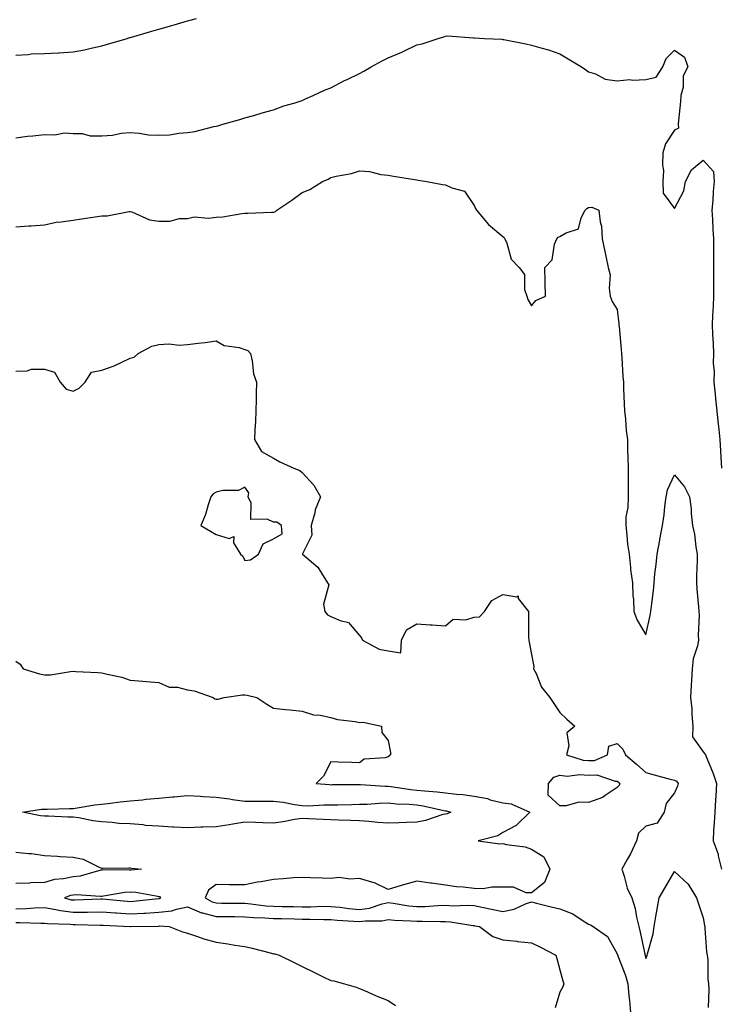
# Model space of a CAD drawing. Units: inches. Extents: x 1026563 to 1029203, y 7369178 to 7371818.
# Drawn here: x 1028299 to 1028544, y 7371255 to 7371598 of the extents above; entities that cross this region are included whole.
import ezdxf

# ---------------------------------------------------------------- set-up
doc = ezdxf.new("R2010")
doc.units = ezdxf.units.IN
doc.header["$MEASUREMENT"] = 0
doc.layers.add('Contour_10267369', color=7, linetype='Continuous', true_color=0x3f6253)

msp = doc.modelspace()

# ---------------------------------------------------------------- linework, layer by layer
at = {"layer": 'Contour_10267369'}
for points in [[(1028298.05, 7371586.09, 3240), (1028302.39, 7371586.26, 3240), (1028303.48, 7371586.49, 3240), (1028308.05, 7371586.61, 3240), (1028312.99, 7371586.86, 3240), (1028313.13, 7371586.85, 3240), (1028318.05, 7371587.19, 3240), (1028322.05, 7371587.93, 3240), (1028324.79, 7371588.66, 3240), (1028328.05, 7371589.35, 3240), (1028330.04, 7371589.92, 3240), (1028336.98, 7371591.92, 3240), (1028337.82, 7371592.16, 3240), (1028338.05, 7371592.23, 3240), (1028338.48, 7371592.35, 3240), (1028345.57, 7371594.4, 3240), (1028348.05, 7371595.12, 3240), (1028352.54, 7371596.42, 3240), (1028353.32, 7371596.64, 3240), (1028358.05, 7371597.99, 3240), (1028361.1, 7371598.87, 3240)], [(1028298.05, 7371557.22, 3239), (1028302.21, 7371557.76, 3239), (1028304.05, 7371557.91, 3239), (1028308.05, 7371558.38, 3239), (1028311.7, 7371558.26, 3239), (1028315.02, 7371558.9, 3239), (1028318.05, 7371558.75, 3239), (1028321.27, 7371558.7, 3239), (1028324.01, 7371557.88, 3239), (1028328.05, 7371557.85, 3239), (1028331.88, 7371558.08, 3239), (1028334.91, 7371558.77, 3239), (1028338.05, 7371559.04, 3239), (1028341.14, 7371558.82, 3239), (1028344.4, 7371558.28, 3239), (1028348.05, 7371558.07, 3239), (1028351.7, 7371558.27, 3239), (1028354.94, 7371558.82, 3239), (1028358.05, 7371559.02, 3239), (1028360.59, 7371559.38, 3239), (1028367.23, 7371561.1, 3239), (1028368.05, 7371561.24, 3239), (1028368.58, 7371561.39, 3239), (1028370.39, 7371561.92, 3239), (1028376.33, 7371563.63, 3239), (1028378.05, 7371564.12, 3239), (1028381.16, 7371565.02, 3239), (1028384.1, 7371565.87, 3239), (1028388.05, 7371567.01, 3239), (1028391.62, 7371568.34, 3239), (1028395.55, 7371569.42, 3239), (1028398.05, 7371570.23, 3239), (1028399.18, 7371570.79, 3239), (1028401.84, 7371571.92, 3239), (1028406.06, 7371573.91, 3239), (1028408.05, 7371574.62, 3239), (1028412.8, 7371577.17, 3239), (1028413.71, 7371577.59, 3239), (1028418.05, 7371579.68, 3239), (1028419.55, 7371580.42, 3239), (1028422.15, 7371581.92, 3239), (1028425.92, 7371584.05, 3239), (1028428.05, 7371585.1, 3239), (1028432.89, 7371587.08, 3239), (1028433.58, 7371587.44, 3239), (1028438.05, 7371589.67, 3239), (1028439.96, 7371590.01, 3239), (1028445.53, 7371591.92, 3239), (1028447.48, 7371592.48, 3239), (1028448.05, 7371592.73, 3239), (1028448.93, 7371592.79, 3239), (1028457.87, 7371592.1, 3239), (1028458.05, 7371592.12, 3239), (1028458.23, 7371592.1, 3239), (1028461.7, 7371591.92, 3239), (1028467.74, 7371591.6, 3239), (1028468.05, 7371591.57, 3239), (1028468.48, 7371591.48, 3239), (1028476.08, 7371589.95, 3239), (1028478.05, 7371589.58, 3239), (1028481.37, 7371588.6, 3239), (1028484.09, 7371587.96, 3239), (1028488.05, 7371586.56, 3239), (1028490.94, 7371584.81, 3239), (1028495.57, 7371581.92, 3239), (1028497.05, 7371580.92, 3239), (1028498.05, 7371580.25, 3239), (1028500.47, 7371579.51, 3239), (1028503.81, 7371577.68, 3239), (1028508.05, 7371577.04, 3239), (1028512.41, 7371577.56, 3239), (1028513.4, 7371577.28, 3239), (1028518.05, 7371577.55, 3239), (1028521.59, 7371578.38, 3239), (1028523.93, 7371581.92, 3239), (1028525.1, 7371584.87, 3239), (1028528.05, 7371587.82, 3239), (1028531.53, 7371585.4, 3239), (1028532.74, 7371581.92, 3239), (1028531.08, 7371578.89, 3239), (1028531, 7371574.87, 3239), (1028530.22, 7371571.92, 3239), (1028530.12, 7371569.84, 3239), (1028529.42, 7371563.29, 3239), (1028529.36, 7371561.92, 3239), (1028529.4, 7371560.57, 3239), (1028528.05, 7371559.86, 3239), (1028524.87, 7371555.11, 3239), (1028523.97, 7371551.92, 3239), (1028523.83, 7371547.69, 3239), (1028524.18, 7371545.79, 3239), (1028523.95, 7371541.92, 3239), (1028524.03, 7371537.9, 3239), (1028528.05, 7371532.53, 3239), (1028531.31, 7371538.65, 3239), (1028531.86, 7371541.92, 3239), (1028533.99, 7371545.98, 3239), (1028538.05, 7371549.43, 3239), (1028541.6, 7371545.47, 3239), (1028541.92, 7371541.92, 3239), (1028541.53, 7371538.44, 3239), (1028541.39, 7371535.27, 3239), (1028541.08, 7371531.92, 3239), (1028541.27, 7371528.69, 3239), (1028541.41, 7371525.27, 3239), (1028541.64, 7371521.92, 3239), (1028541.64, 7371518.33, 3239), (1028541.6, 7371515.47, 3239), (1028541.6, 7371511.92, 3239), (1028541.64, 7371508.33, 3239), (1028541.64, 7371505.51, 3239), (1028541.68, 7371501.92, 3239), (1028541.49, 7371498.48, 3239), (1028541.33, 7371495.21, 3239), (1028541.16, 7371491.92, 3239), (1028541.31, 7371488.66, 3239), (1028541.47, 7371485.33, 3239), (1028541.62, 7371481.92, 3239), (1028541.53, 7371478.43, 3239), (1028541.86, 7371475.74, 3239), (1028541.8, 7371471.92, 3239), (1028542.25, 7371467.73, 3239), (1028542.31, 7371466.17, 3239), (1028542.84, 7371461.92, 3239), (1028543.28, 7371457.15, 3239), (1028543.38, 7371456.59, 3239), (1028543.89, 7371451.92, 3239), (1028544.14, 7371448.01, 3239), (1028544.22, 7371445.75, 3239), (1028544.46, 7371441.92, 3239)], [(1028298.05, 7371526.14, 3238), (1028302.6, 7371526.46, 3238), (1028303.48, 7371526.48, 3238), (1028308.05, 7371526.83, 3238), (1028312.21, 7371527.76, 3238), (1028313.95, 7371527.83, 3238), (1028318.05, 7371528.49, 3238), (1028321.04, 7371528.94, 3238), (1028325.75, 7371529.62, 3238), (1028328.05, 7371529.96, 3238), (1028329.94, 7371530.03, 3238), (1028337.64, 7371531.51, 3238), (1028338.05, 7371531.53, 3238), (1028338.58, 7371531.4, 3238), (1028344.75, 7371528.61, 3238), (1028348.05, 7371528.11, 3238), (1028351.82, 7371528.15, 3238), (1028355.18, 7371529.06, 3238), (1028358.05, 7371529.1, 3238), (1028360.39, 7371529.58, 3238), (1028365.3, 7371529.17, 3238), (1028368.05, 7371529.51, 3238), (1028370.39, 7371529.58, 3238), (1028376.98, 7371530.84, 3238), (1028378.05, 7371530.89, 3238), (1028379.07, 7371530.91, 3238), (1028387.33, 7371531.2, 3238), (1028388.05, 7371531.22, 3238), (1028388.6, 7371531.38, 3238), (1028389.16, 7371531.92, 3238), (1028394.48, 7371535.49, 3238), (1028398.05, 7371538.07, 3238), (1028400.76, 7371539.2, 3238), (1028405.1, 7371541.92, 3238), (1028407.15, 7371542.82, 3238), (1028408.05, 7371543.32, 3238), (1028409.94, 7371543.82, 3238), (1028415.22, 7371544.74, 3238), (1028418.05, 7371545.67, 3238), (1028421.53, 7371545.4, 3238), (1028425.53, 7371544.44, 3238), (1028428.05, 7371544.17, 3238), (1028429.94, 7371543.81, 3238), (1028437.31, 7371542.67, 3238), (1028438.05, 7371542.54, 3238), (1028438.56, 7371542.43, 3238), (1028441.53, 7371541.92, 3238), (1028447.03, 7371540.9, 3238), (1028448.05, 7371540.84, 3238), (1028450.24, 7371539.73, 3238), (1028454.67, 7371538.54, 3238), (1028458.05, 7371533.59, 3238), (1028458.6, 7371532.48, 3238), (1028458.85, 7371531.92, 3238), (1028463.13, 7371527, 3238), (1028468.05, 7371522.75, 3238), (1028468.52, 7371522.39, 3238), (1028468.83, 7371521.92, 3238), (1028469.5, 7371520.47, 3238), (1028470.98, 7371514.86, 3238), (1028473.77, 7371511.92, 3238), (1028475.63, 7371509.51, 3238), (1028475.71, 7371504.27, 3238), (1028476.43, 7371501.92, 3238), (1028476.86, 7371500.74, 3238), (1028478.05, 7371498.54, 3238), (1028479.59, 7371500.38, 3238), (1028483.01, 7371501.92, 3238), (1028482.89, 7371506.76, 3238), (1028482.89, 7371507.07, 3238), (1028482.8, 7371511.92, 3238), (1028485.35, 7371514.62, 3238), (1028486.16, 7371520.04, 3238), (1028486.92, 7371521.92, 3238), (1028487.44, 7371522.53, 3238), (1028488.05, 7371522.78, 3238), (1028490.22, 7371524.09, 3238), (1028494.55, 7371525.41, 3238), (1028495.45, 7371529.32, 3238), (1028496.88, 7371531.92, 3238), (1028497.39, 7371532.58, 3238), (1028498.05, 7371532.86, 3238), (1028499.16, 7371533.04, 3238), (1028501.59, 7371531.92, 3238), (1028502.03, 7371527.94, 3238), (1028502.52, 7371526.39, 3238), (1028502.8, 7371521.92, 3238), (1028503.69, 7371517.57, 3238), (1028504.09, 7371515.88, 3238), (1028504.92, 7371511.92, 3238), (1028505.53, 7371509.4, 3238), (1028505.2, 7371504.78, 3238), (1028505.61, 7371501.92, 3238), (1028506.25, 7371500.13, 3238), (1028508.05, 7371497.24, 3238), (1028508.6, 7371492.46, 3238), (1028508.64, 7371491.92, 3238), (1028508.67, 7371491.3, 3238), (1028509.44, 7371483.3, 3238), (1028509.5, 7371481.92, 3238), (1028509.59, 7371480.38, 3238), (1028510.04, 7371473.92, 3238), (1028510.18, 7371471.92, 3238), (1028510.26, 7371469.7, 3238), (1028510.49, 7371464.37, 3238), (1028510.59, 7371461.92, 3238), (1028510.96, 7371459.01, 3238), (1028511.16, 7371455.03, 3238), (1028511.62, 7371451.92, 3238), (1028511.66, 7371448.3, 3238), (1028511.76, 7371445.63, 3238), (1028511.82, 7371441.92, 3238), (1028511.8, 7371438.17, 3238), (1028511.84, 7371435.7, 3238), (1028511.82, 7371431.92, 3238), (1028511.74, 7371428.22, 3238), (1028511.06, 7371424.93, 3238), (1028510.98, 7371421.92, 3238), (1028511.43, 7371418.54, 3238), (1028511.59, 7371415.45, 3238), (1028512.15, 7371411.92, 3238), (1028512.7, 7371407.28, 3238), (1028512.72, 7371406.6, 3238), (1028513.36, 7371401.92, 3238), (1028513.44, 7371397.31, 3238), (1028513.73, 7371396.23, 3238), (1028513.87, 7371391.92, 3238), (1028515.02, 7371388.89, 3238), (1028518.05, 7371383.73, 3238), (1028519.5, 7371390.47, 3238), (1028519.79, 7371391.92, 3238), (1028519.94, 7371393.81, 3238), (1028520.75, 7371399.23, 3238), (1028520.92, 7371401.92, 3238), (1028521.21, 7371405.09, 3238), (1028521.64, 7371408.33, 3238), (1028521.94, 7371411.92, 3238), (1028522.87, 7371416.75, 3238), (1028522.93, 7371417.04, 3238), (1028523.89, 7371421.92, 3238), (1028524.38, 7371425.59, 3238), (1028524.67, 7371428.55, 3238), (1028525.1, 7371431.92, 3238), (1028525.55, 7371434.41, 3238), (1028528.05, 7371439.6, 3238), (1028531.49, 7371435.35, 3238), (1028533.32, 7371431.92, 3238), (1028533.79, 7371427.67, 3238), (1028533.89, 7371426.08, 3238), (1028534.32, 7371421.92, 3238), (1028534.98, 7371418.86, 3238), (1028535.49, 7371414.49, 3238), (1028535.96, 7371411.92, 3238), (1028535.98, 7371409.84, 3238), (1028535.76, 7371404.21, 3238), (1028535.76, 7371401.92, 3238), (1028535.86, 7371399.74, 3238), (1028536.41, 7371393.55, 3238), (1028536.49, 7371391.92, 3238), (1028536.6, 7371390.46, 3238), (1028536.29, 7371383.68, 3238), (1028536.39, 7371381.92, 3238), (1028536.02, 7371379.89, 3238), (1028534.59, 7371375.37, 3238), (1028534.16, 7371371.92, 3238), (1028533.91, 7371367.78, 3238), (1028533.79, 7371366.18, 3238), (1028533.56, 7371361.92, 3238), (1028534.03, 7371357.89, 3238), (1028534.05, 7371355.92, 3238), (1028534.44, 7371351.92, 3238), (1028534.3, 7371348.18, 3238), (1028538.05, 7371342.92, 3238), (1028538.52, 7371342.39, 3238), (1028538.81, 7371341.92, 3238), (1028539.3, 7371340.67, 3238), (1028541.53, 7371335.4, 3238), (1028542.74, 7371331.92, 3238), (1028542.48, 7371327.49, 3238), (1028542.35, 7371326.22, 3238), (1028542.07, 7371321.92, 3238), (1028541.88, 7371318.1, 3238), (1028541.66, 7371315.54, 3238), (1028541.47, 7371311.92, 3238), (1028543.3, 7371307.18, 3238), (1028543.32, 7371306.64, 3238), (1028544.42, 7371301.92, 3238)], [(1028298.05, 7371475.77, 3237), (1028301.98, 7371475.85, 3237), (1028303.54, 7371476.43, 3237), (1028308.05, 7371476.48, 3237), (1028311.57, 7371475.43, 3237), (1028313.52, 7371471.92, 3237), (1028315.67, 7371469.53, 3237), (1028318.05, 7371468.79, 3237), (1028320.18, 7371469.79, 3237), (1028322.33, 7371471.92, 3237), (1028324.53, 7371475.43, 3237), (1028328.05, 7371476.17, 3237), (1028332.39, 7371477.59, 3237), (1028335.1, 7371478.96, 3237), (1028338.05, 7371480.25, 3237), (1028339.36, 7371480.6, 3237), (1028340.78, 7371481.92, 3237), (1028345.53, 7371484.45, 3237), (1028348.05, 7371485.12, 3237), (1028351.47, 7371485.33, 3237), (1028355.12, 7371484.84, 3237), (1028358.05, 7371485.11, 3237), (1028361.7, 7371485.57, 3237), (1028364.14, 7371485.83, 3237), (1028368.05, 7371486.38, 3237), (1028370.86, 7371484.74, 3237), (1028376, 7371483.98, 3237), (1028378.05, 7371483.3, 3237), (1028379.05, 7371482.93, 3237), (1028380, 7371481.92, 3237), (1028380.63, 7371479.33, 3237), (1028381, 7371474.88, 3237), (1028382.13, 7371471.92, 3237), (1028381.96, 7371468.02, 3237), (1028382.03, 7371465.9, 3237), (1028381.88, 7371461.92, 3237), (1028381.78, 7371458.19, 3237), (1028381.47, 7371455.33, 3237), (1028381.39, 7371451.92, 3237), (1028383.85, 7371447.73, 3237), (1028388.05, 7371445.46, 3237), (1028390.26, 7371444.12, 3237), (1028395.12, 7371441.92, 3237), (1028397.21, 7371441.09, 3237), (1028398.05, 7371440.4, 3237), (1028402.09, 7371435.96, 3237), (1028404.46, 7371431.92, 3237), (1028402.56, 7371427.42, 3237), (1028402.41, 7371426.28, 3237), (1028401.21, 7371421.92, 3237), (1028401.47, 7371418.49, 3237), (1028398.11, 7371411.97, 3237), (1028398.11, 7371411.92, 3237), (1028403.52, 7371407.39, 3237), (1028404.75, 7371405.22, 3237), (1028406.94, 7371401.92, 3237), (1028407.33, 7371401.19, 3237), (1028405.47, 7371394.49, 3237), (1028405.9, 7371391.92, 3237), (1028406.84, 7371390.72, 3237), (1028408.05, 7371390.2, 3237), (1028411.25, 7371388.72, 3237), (1028414.18, 7371388.06, 3237), (1028418.05, 7371383.5, 3237), (1028418.79, 7371382.67, 3237), (1028419.1, 7371381.92, 3237), (1028424.89, 7371378.75, 3237), (1028428.05, 7371378.17, 3237), (1028432.46, 7371377.51, 3237), (1028432.68, 7371381.92, 3237), (1028434.5, 7371385.47, 3237), (1028438.05, 7371387.55, 3237), (1028442.74, 7371387.24, 3237), (1028443.4, 7371387.26, 3237), (1028448.05, 7371386.9, 3237), (1028450.75, 7371389.21, 3237), (1028455.14, 7371389.01, 3237), (1028458.05, 7371389.88, 3237), (1028459.94, 7371390.02, 3237), (1028461.7, 7371391.92, 3237), (1028464.22, 7371395.75, 3237), (1028468.05, 7371397.78, 3237), (1028472.97, 7371397, 3237), (1028473.44, 7371397.32, 3237), (1028473.5, 7371396.46, 3237), (1028477.01, 7371391.92, 3237), (1028477.05, 7371390.93, 3237), (1028477.11, 7371382.87, 3237), (1028477.13, 7371381.92, 3237), (1028477.31, 7371381.18, 3237), (1028478.05, 7371376.87, 3237), (1028478.87, 7371372.74, 3237), (1028478.85, 7371371.92, 3237), (1028479.69, 7371370.28, 3237), (1028481.62, 7371365.49, 3237), (1028484.46, 7371361.92, 3237), (1028485.9, 7371359.77, 3237), (1028488.05, 7371356.67, 3237), (1028490.47, 7371354.34, 3237), (1028493.19, 7371351.92, 3237), (1028490.43, 7371349.54, 3237), (1028491.19, 7371345.06, 3237), (1028490.34, 7371341.92, 3237), (1028496.14, 7371340.01, 3237), (1028498.05, 7371339.85, 3237), (1028500.06, 7371339.92, 3237), (1028504.63, 7371341.92, 3237), (1028505.1, 7371344.86, 3237), (1028508.05, 7371345.79, 3237), (1028510, 7371343.88, 3237), (1028510.94, 7371341.92, 3237), (1028514.75, 7371338.63, 3237), (1028518.05, 7371335.7, 3237), (1028520.96, 7371334.84, 3237), (1028526.55, 7371333.43, 3237), (1028528.05, 7371333.01, 3237), (1028528.77, 7371332.64, 3237), (1028529.32, 7371331.92, 3237), (1028529.07, 7371330.89, 3237), (1028528.05, 7371328.67, 3237), (1028525.12, 7371324.85, 3237), (1028524.46, 7371321.92, 3237), (1028522, 7371317.98, 3237), (1028518.05, 7371317, 3237), (1028515.45, 7371314.53, 3237), (1028514.81, 7371311.92, 3237), (1028512.64, 7371307.34, 3237), (1028511.47, 7371305.33, 3237), (1028509.59, 7371301.92, 3237), (1028510.41, 7371299.56, 3237), (1028511.45, 7371295.33, 3237), (1028513.11, 7371291.92, 3237), (1028514.34, 7371288.21, 3237), (1028514.75, 7371285.22, 3237), (1028515.57, 7371281.92, 3237), (1028516.08, 7371279.95, 3237), (1028517.7, 7371272.28, 3237), (1028517.78, 7371271.92, 3237), (1028517.84, 7371271.71, 3237), (1028518.05, 7371270.79, 3237), (1028518.4, 7371271.56, 3237), (1028518.5, 7371271.92, 3237), (1028518.6, 7371272.46, 3237), (1028520.57, 7371279.4, 3237), (1028520.92, 7371281.92, 3237), (1028521.53, 7371285.4, 3237), (1028521.92, 7371288.06, 3237), (1028522.64, 7371291.92, 3237), (1028524.69, 7371295.29, 3237), (1028528.05, 7371301.15, 3237), (1028532.84, 7371296.7, 3237), (1028535.73, 7371291.92, 3237), (1028536.29, 7371290.17, 3237), (1028538.05, 7371285.05, 3237), (1028538.48, 7371282.35, 3237), (1028538.56, 7371281.92, 3237), (1028538.66, 7371281.31, 3237), (1028539.22, 7371273.09, 3237), (1028539.48, 7371271.92, 3237), (1028539.65, 7371270.32, 3237), (1028539.69, 7371263.56, 3237), (1028539.92, 7371261.92, 3237), (1028539.96, 7371260.01, 3237), (1028539.83, 7371253.7, 3237)], [(1028298.05, 7371374.61, 3236), (1028299.61, 7371373.48, 3236), (1028300.59, 7371371.92, 3236), (1028306.31, 7371370.17, 3236), (1028308.05, 7371369.78, 3236), (1028310.14, 7371369.84, 3236), (1028317.13, 7371371, 3236), (1028318.05, 7371371.03, 3236), (1028319.01, 7371370.97, 3236), (1028326.76, 7371370.64, 3236), (1028328.05, 7371370.55, 3236), (1028329.96, 7371370.01, 3236), (1028335.06, 7371368.93, 3236), (1028338.05, 7371367.92, 3236), (1028342.39, 7371367.59, 3236), (1028343.64, 7371367.5, 3236), (1028348.05, 7371367.15, 3236), (1028351.62, 7371365.49, 3236), (1028354.51, 7371365.46, 3236), (1028358.05, 7371364.59, 3236), (1028360.3, 7371364.16, 3236), (1028366.92, 7371361.92, 3236), (1028367.6, 7371361.47, 3236), (1028368.05, 7371361.3, 3236), (1028368.67, 7371361.3, 3236), (1028370.86, 7371361.92, 3236), (1028377.17, 7371362.79, 3236), (1028378.05, 7371362.81, 3236), (1028378.85, 7371362.72, 3236), (1028382.25, 7371361.92, 3236), (1028385.75, 7371359.61, 3236), (1028388.05, 7371358.18, 3236), (1028392.25, 7371357.71, 3236), (1028393.73, 7371357.61, 3236), (1028398.05, 7371357.09, 3236), (1028401.98, 7371355.85, 3236), (1028404.28, 7371355.7, 3236), (1028408.05, 7371354.88, 3236), (1028410.35, 7371354.22, 3236), (1028416.49, 7371353.49, 3236), (1028418.05, 7371353.14, 3236), (1028419.36, 7371353.23, 3236), (1028425.76, 7371351.92, 3236), (1028425.82, 7371349.7, 3236), (1028428.05, 7371346.83, 3236), (1028428.85, 7371342.73, 3236), (1028428.91, 7371341.92, 3236), (1028428.38, 7371341.59, 3236), (1028428.05, 7371341.23, 3236), (1028427.01, 7371340.88, 3236), (1028419.65, 7371340.33, 3236), (1028418.05, 7371339.11, 3236), (1028415.37, 7371339.25, 3236), (1028410.63, 7371339.35, 3236), (1028408.05, 7371339.46, 3236), (1028405.49, 7371334.48, 3236), (1028402.97, 7371331.92, 3236), (1028407.6, 7371331.47, 3236), (1028408.05, 7371331.46, 3236), (1028408.5, 7371331.47, 3236), (1028417.64, 7371331.51, 3236), (1028418.05, 7371331.51, 3236), (1028418.44, 7371331.52, 3236), (1028427.03, 7371330.9, 3236), (1028428.05, 7371330.91, 3236), (1028429.16, 7371330.8, 3236), (1028435.92, 7371329.79, 3236), (1028438.05, 7371329.6, 3236), (1028440.71, 7371329.26, 3236), (1028445.16, 7371329.02, 3236), (1028448.05, 7371328.57, 3236), (1028451.88, 7371328.1, 3236), (1028454.16, 7371328.03, 3236), (1028458.05, 7371327.43, 3236), (1028462.74, 7371326.6, 3236), (1028463.73, 7371326.23, 3236), (1028468.05, 7371325.17, 3236), (1028470.96, 7371324.83, 3236), (1028477.56, 7371321.92, 3236), (1028472.76, 7371317.21, 3236), (1028468.05, 7371314.72, 3236), (1028466.35, 7371313.62, 3236), (1028459.44, 7371311.92, 3236), (1028467, 7371310.87, 3236), (1028468.05, 7371310.95, 3236), (1028469.38, 7371310.6, 3236), (1028475.92, 7371309.79, 3236), (1028478.05, 7371308.93, 3236), (1028482.42, 7371306.3, 3236), (1028484.55, 7371301.92, 3236), (1028482.64, 7371297.33, 3236), (1028478.05, 7371293.66, 3236), (1028476.29, 7371293.68, 3236), (1028471.8, 7371295.68, 3236), (1028468.05, 7371295.69, 3236), (1028464.24, 7371295.74, 3236), (1028461.27, 7371295.14, 3236), (1028458.05, 7371295.2, 3236), (1028454.3, 7371295.67, 3236), (1028451.96, 7371295.83, 3236), (1028448.05, 7371296.39, 3236), (1028443.21, 7371297.08, 3236), (1028442.84, 7371297.13, 3236), (1028438.05, 7371297.8, 3236), (1028433.44, 7371296.53, 3236), (1028432.27, 7371296.14, 3236), (1028428.05, 7371294.87, 3236), (1028423.32, 7371297.19, 3236), (1028422.68, 7371297.3, 3236), (1028418.05, 7371298.77, 3236), (1028414.67, 7371298.54, 3236), (1028410.94, 7371299.02, 3236), (1028408.05, 7371298.73, 3236), (1028405, 7371298.88, 3236), (1028401, 7371298.96, 3236), (1028398.05, 7371299.11, 3236), (1028395.06, 7371298.93, 3236), (1028391.39, 7371298.58, 3236), (1028388.05, 7371298.39, 3236), (1028383.73, 7371297.61, 3236), (1028382.48, 7371297.49, 3236), (1028378.05, 7371296.5, 3236), (1028373.42, 7371296.54, 3236), (1028372.66, 7371296.52, 3236), (1028368.05, 7371296.57, 3236), (1028365.35, 7371294.61, 3236), (1028364.12, 7371291.92, 3236), (1028366.66, 7371290.53, 3236), (1028368.05, 7371290.17, 3236), (1028369.83, 7371290.15, 3236), (1028376.21, 7371290.08, 3236), (1028378.05, 7371290.06, 3236), (1028380.08, 7371289.89, 3236), (1028385.34, 7371289.21, 3236), (1028388.05, 7371289.01, 3236), (1028391.02, 7371288.96, 3236), (1028395.06, 7371288.93, 3236), (1028398.05, 7371288.88, 3236), (1028401.1, 7371288.87, 3236), (1028405.14, 7371289.01, 3236), (1028408.05, 7371289, 3236), (1028411.31, 7371288.67, 3236), (1028414.34, 7371288.21, 3236), (1028418.05, 7371287.87, 3236), (1028421.59, 7371288.38, 3236), (1028426.02, 7371289.9, 3236), (1028428.05, 7371290.31, 3236), (1028429.85, 7371290.11, 3236), (1028435.3, 7371289.16, 3236), (1028438.05, 7371288.9, 3236), (1028441, 7371288.97, 3236), (1028445.43, 7371289.3, 3236), (1028448.05, 7371289.37, 3236), (1028450.75, 7371289.22, 3236), (1028455.59, 7371289.45, 3236), (1028458.05, 7371289.29, 3236), (1028461.37, 7371288.6, 3236), (1028464.16, 7371288.03, 3236), (1028468.05, 7371287.22, 3236), (1028472, 7371287.97, 3236), (1028476.04, 7371289.91, 3236), (1028478.05, 7371290.53, 3236), (1028479.85, 7371290.13, 3236), (1028484.98, 7371288.84, 3236), (1028488.05, 7371288.19, 3236), (1028492.54, 7371286.41, 3236), (1028495.78, 7371284.18, 3236), (1028498.05, 7371282.81, 3236), (1028498.71, 7371282.58, 3236), (1028499.67, 7371281.92, 3236), (1028504.63, 7371278.51, 3236), (1028508.05, 7371272.4, 3236), (1028508.17, 7371272.03, 3236), (1028508.19, 7371271.92, 3236), (1028508.25, 7371271.72, 3236), (1028510.96, 7371264.82, 3236), (1028511.78, 7371261.92, 3236), (1028512.11, 7371257.86, 3236), (1028512.29, 7371256.16, 3236), (1028512.62, 7371251.92, 3236)], [(1028298.05, 7371307.91, 3235), (1028302.54, 7371307.42, 3235), (1028303.54, 7371307.4, 3235), (1028308.05, 7371306.8, 3235), (1028312.66, 7371306.52, 3235), (1028313.54, 7371306.44, 3235), (1028318.05, 7371306.15, 3235), (1028321.6, 7371305.47, 3235), (1028327.39, 7371302.59, 3235), (1028328.05, 7371302.37, 3235), (1028328.48, 7371302.35, 3235), (1028337.52, 7371302.45, 3235), (1028338.05, 7371302.42, 3235), (1028338.5, 7371302.37, 3235), (1028341.92, 7371301.92, 3235), (1028338.32, 7371301.65, 3235), (1028338.05, 7371301.67, 3235), (1028337.78, 7371301.64, 3235), (1028328.26, 7371301.7, 3235), (1028328.05, 7371301.67, 3235), (1028327.76, 7371301.64, 3235), (1028320.49, 7371299.48, 3235), (1028318.05, 7371299.26, 3235), (1028314.71, 7371298.58, 3235), (1028311.62, 7371298.35, 3235), (1028308.05, 7371297.34, 3235), (1028303.34, 7371297.21, 3235), (1028302.85, 7371297.12, 3235), (1028298.05, 7371297.02, 3235)], [(1028298.05, 7371288.11, 3235), (1028301.76, 7371288.21, 3235), (1028304.61, 7371288.48, 3235), (1028308.05, 7371288.59, 3235), (1028312.01, 7371287.95, 3235), (1028313.66, 7371287.52, 3235), (1028318.05, 7371286.96, 3235), (1028322.95, 7371287.01, 3235), (1028323.15, 7371287.02, 3235), (1028328.05, 7371287.06, 3235), (1028332.84, 7371286.71, 3235), (1028333.28, 7371286.69, 3235), (1028338.05, 7371286.36, 3235), (1028342.76, 7371286.63, 3235), (1028343.34, 7371286.63, 3235), (1028348.05, 7371286.92, 3235), (1028352.52, 7371287.46, 3235), (1028354.2, 7371288.07, 3235), (1028358.05, 7371288.78, 3235), (1028362.91, 7371286.78, 3235), (1028363.23, 7371286.75, 3235), (1028368.05, 7371285.5, 3235), (1028371.59, 7371285.45, 3235), (1028374.57, 7371285.4, 3235), (1028378.05, 7371285.35, 3235), (1028381.21, 7371285.09, 3235), (1028384.98, 7371284.99, 3235), (1028388.05, 7371284.76, 3235), (1028390.84, 7371284.72, 3235), (1028395.37, 7371284.61, 3235), (1028398.05, 7371284.56, 3235), (1028400.69, 7371284.56, 3235), (1028405.61, 7371284.37, 3235), (1028408.05, 7371284.37, 3235), (1028410.28, 7371284.14, 3235), (1028416.1, 7371283.87, 3235), (1028418.05, 7371283.69, 3235), (1028420.12, 7371283.99, 3235), (1028426.02, 7371283.95, 3235), (1028428.05, 7371284.37, 3235), (1028430.26, 7371284.13, 3235), (1028435.98, 7371284, 3235), (1028438.05, 7371283.81, 3235), (1028439.98, 7371283.85, 3235), (1028446.29, 7371283.68, 3235), (1028448.05, 7371283.72, 3235), (1028449.77, 7371283.63, 3235), (1028457.64, 7371282.33, 3235), (1028458.05, 7371282.31, 3235), (1028458.36, 7371282.24, 3235), (1028459.91, 7371281.92, 3235), (1028464.63, 7371278.5, 3235), (1028468.05, 7371277.29, 3235), (1028472.95, 7371276.82, 3235), (1028473.21, 7371276.77, 3235), (1028478.05, 7371276.22, 3235), (1028481.04, 7371274.9, 3235), (1028486.62, 7371271.92, 3235), (1028486.98, 7371270.84, 3235), (1028488.05, 7371266.86, 3235), (1028489.1, 7371262.98, 3235), (1028489.44, 7371261.92, 3235), (1028489.01, 7371260.96, 3235), (1028488.05, 7371259.04, 3235), (1028486.41, 7371253.55, 3235)], [(1028298.05, 7371283.37, 3234), (1028299.53, 7371283.41, 3234), (1028306.86, 7371283.12, 3234), (1028308.05, 7371283.15, 3234), (1028309.1, 7371282.98, 3234), (1028317.17, 7371282.81, 3234), (1028318.05, 7371282.69, 3234), (1028318.83, 7371282.7, 3234), (1028327.5, 7371282.47, 3234), (1028328.05, 7371282.47, 3234), (1028328.56, 7371282.44, 3234), (1028337.97, 7371282, 3234), (1028338.05, 7371281.99, 3234), (1028338.13, 7371282, 3234), (1028347.85, 7371282.12, 3234), (1028348.05, 7371282.13, 3234), (1028348.28, 7371282.16, 3234), (1028351.57, 7371281.92, 3234), (1028356.25, 7371280.12, 3234), (1028358.05, 7371279.61, 3234), (1028361.45, 7371278.52, 3234), (1028363.75, 7371277.62, 3234), (1028368.05, 7371276.5, 3234), (1028372.07, 7371275.95, 3234), (1028374.48, 7371275.49, 3234), (1028378.05, 7371274.96, 3234), (1028380.57, 7371274.44, 3234), (1028387.33, 7371272.65, 3234), (1028388.05, 7371272.48, 3234), (1028388.52, 7371272.38, 3234), (1028390.06, 7371271.92, 3234), (1028395.43, 7371269.31, 3234), (1028398.05, 7371268.03, 3234), (1028402.15, 7371266.03, 3234), (1028405.65, 7371264.32, 3234), (1028408.05, 7371263.15, 3234), (1028409.09, 7371262.95, 3234), (1028412.78, 7371261.92, 3234), (1028416.9, 7371260.76, 3234), (1028418.05, 7371260.32, 3234), (1028420.84, 7371259.14, 3234), (1028423.93, 7371257.8, 3234), (1028428.05, 7371256.12, 3234), (1028430.57, 7371254.44, 3234)]]:
    msp.add_polyline3d(points, dxfattribs=at)
for points in [[(1028378.05, 7371409.71, 3237), (1028380.04, 7371409.92, 3237), (1028382.78, 7371411.92, 3237), (1028384.44, 7371415.53, 3237), (1028388.05, 7371417.3, 3237), (1028391.02, 7371418.95, 3237), (1028390.86, 7371421.92, 3237), (1028389.22, 7371423.1, 3237), (1028388.05, 7371423.03, 3237), (1028385.86, 7371424.11, 3237), (1028380.14, 7371424.01, 3237), (1028380.24, 7371429.73, 3237), (1028379.16, 7371431.92, 3237), (1028379.44, 7371433.31, 3237), (1028378.05, 7371435.32, 3237), (1028375.86, 7371434.11, 3237), (1028370.32, 7371434.18, 3237), (1028368.05, 7371433.59, 3237), (1028367, 7371432.98, 3237), (1028366.19, 7371431.92, 3237), (1028365.24, 7371429.11, 3237), (1028364.26, 7371425.7, 3237), (1028362.66, 7371421.92, 3237), (1028366.06, 7371419.93, 3237), (1028368.05, 7371418.8, 3237), (1028372.56, 7371417.42, 3237), (1028374.22, 7371418.1, 3237), (1028374.1, 7371415.86, 3237), (1028376.49, 7371411.92, 3237), (1028377.29, 7371411.16, 3237)], [(1028508.05, 7371330.45, 3236), (1028503.87, 7371327.74, 3236), (1028502.93, 7371327.04, 3236), (1028498.05, 7371325.26, 3236), (1028494.67, 7371325.3, 3236), (1028490.22, 7371324.08, 3236), (1028488.05, 7371324.13, 3236), (1028483.91, 7371327.78, 3236), (1028484.05, 7371331.92, 3236), (1028485.86, 7371334.11, 3236), (1028488.05, 7371334.8, 3236), (1028490.59, 7371334.46, 3236), (1028494.96, 7371335, 3236), (1028498.05, 7371334.74, 3236), (1028500.96, 7371334.84, 3236), (1028507.31, 7371332.66, 3236), (1028508.05, 7371332.72, 3236), (1028508.48, 7371332.35, 3236), (1028508.97, 7371331.92, 3236), (1028508.75, 7371331.21, 3236)], [(1028448.05, 7371321.22, 3235), (1028447.15, 7371321.02, 3235), (1028441.06, 7371318.91, 3235), (1028438.05, 7371318.42, 3235), (1028434.44, 7371318.3, 3235), (1028431.8, 7371318.18, 3235), (1028428.05, 7371318.06, 3235), (1028424.4, 7371318.26, 3235), (1028421.37, 7371318.6, 3235), (1028418.05, 7371318.81, 3235), (1028415.06, 7371318.93, 3235), (1028410.88, 7371319.08, 3235), (1028408.05, 7371319.2, 3235), (1028405.43, 7371319.3, 3235), (1028400.37, 7371319.59, 3235), (1028398.05, 7371319.69, 3235), (1028395.41, 7371319.28, 3235), (1028391.43, 7371318.55, 3235), (1028388.05, 7371318.07, 3235), (1028384.3, 7371318.17, 3235), (1028381.7, 7371318.26, 3235), (1028378.05, 7371318.36, 3235), (1028373.81, 7371317.67, 3235), (1028372.58, 7371317.39, 3235), (1028368.05, 7371316.77, 3235), (1028363.38, 7371316.59, 3235), (1028362.72, 7371316.58, 3235), (1028358.05, 7371316.41, 3235), (1028353.28, 7371316.68, 3235), (1028352.82, 7371316.68, 3235), (1028348.05, 7371316.99, 3235), (1028343.4, 7371317.27, 3235), (1028342.54, 7371317.44, 3235), (1028338.05, 7371317.79, 3235), (1028334.07, 7371317.94, 3235), (1028331.68, 7371318.29, 3235), (1028328.05, 7371318.46, 3235), (1028324.92, 7371318.8, 3235), (1028320.08, 7371319.88, 3235), (1028318.05, 7371320.16, 3235), (1028316.29, 7371320.15, 3235), (1028309.51, 7371320.45, 3235), (1028308.05, 7371320.45, 3235), (1028306.68, 7371320.55, 3235), (1028300.39, 7371321.92, 3235), (1028307.09, 7371322.88, 3235), (1028308.05, 7371322.88, 3235), (1028309.05, 7371322.91, 3235), (1028316.84, 7371323.14, 3235), (1028318.05, 7371323.17, 3235), (1028319.48, 7371323.34, 3235), (1028325.61, 7371324.37, 3235), (1028328.05, 7371324.63, 3235), (1028331.14, 7371325, 3235), (1028334.53, 7371325.44, 3235), (1028338.05, 7371325.85, 3235), (1028342.35, 7371326.21, 3235), (1028343.54, 7371326.44, 3235), (1028348.05, 7371326.74, 3235), (1028352.76, 7371327.21, 3235), (1028353.36, 7371327.24, 3235), (1028358.05, 7371327.66, 3235), (1028362.58, 7371327.4, 3235), (1028363.48, 7371327.35, 3235), (1028368.05, 7371327.08, 3235), (1028372.66, 7371326.53, 3235), (1028373.67, 7371326.3, 3235), (1028378.05, 7371325.66, 3235), (1028381.8, 7371325.67, 3235), (1028384.22, 7371325.75, 3235), (1028388.05, 7371325.76, 3235), (1028391.43, 7371325.3, 3235), (1028395.39, 7371324.57, 3235), (1028398.05, 7371324.18, 3235), (1028400.26, 7371324.13, 3235), (1028405.55, 7371324.42, 3235), (1028408.05, 7371324.37, 3235), (1028410.55, 7371324.41, 3235), (1028415.39, 7371324.57, 3235), (1028418.05, 7371324.62, 3235), (1028420.78, 7371324.66, 3235), (1028424.92, 7371325.05, 3235), (1028428.05, 7371325.09, 3235), (1028430.94, 7371324.8, 3235), (1028435.34, 7371324.64, 3235), (1028438.05, 7371324.41, 3235), (1028440.26, 7371324.12, 3235), (1028447.54, 7371322.43, 3235), (1028448.05, 7371322.35, 3235), (1028448.44, 7371322.31, 3235), (1028449.98, 7371321.92, 3235), (1028448.64, 7371321.34, 3235)], [(1028348.05, 7371291.72, 3236), (1028348.23, 7371291.74, 3236), (1028348.71, 7371291.92, 3236), (1028348.42, 7371292.28, 3236), (1028348.05, 7371292.34, 3236), (1028347.6, 7371292.38, 3236), (1028340.02, 7371293.89, 3236), (1028338.05, 7371294, 3236), (1028336.12, 7371293.85, 3236), (1028328.64, 7371292.51, 3236), (1028328.05, 7371292.45, 3236), (1028327.58, 7371292.39, 3236), (1028319.16, 7371293.04, 3236), (1028318.05, 7371292.94, 3236), (1028317.21, 7371292.76, 3236), (1028315.12, 7371291.92, 3236), (1028317.44, 7371291.31, 3236), (1028318.05, 7371291.23, 3236), (1028318.73, 7371291.24, 3236), (1028327.78, 7371291.65, 3236), (1028328.05, 7371291.66, 3236), (1028328.34, 7371291.63, 3236), (1028336.94, 7371290.81, 3236), (1028338.05, 7371290.73, 3236), (1028339.18, 7371290.79, 3236), (1028347.84, 7371291.71, 3236)]]:
    msp.add_polyline3d(points, close=True, dxfattribs=at)

doc.saveas('drawing.dxf')
